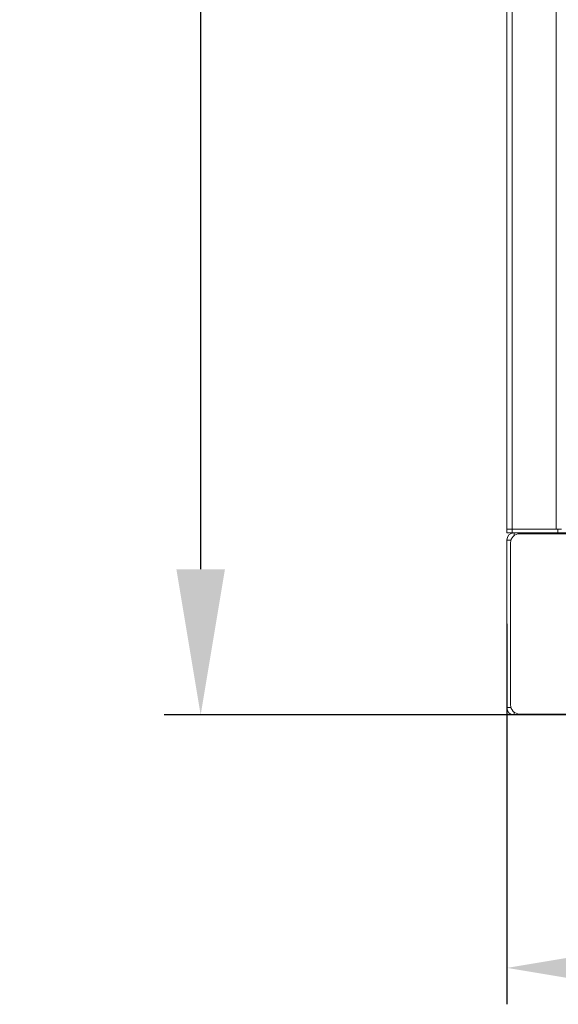
# Model space of a CAD drawing. Units: millimetres. Extents: x -114 to 119, y -33 to 166.
# Drawn here: x -44 to -29, y -33 to -6 of the extents above; entities that cross this region are included whole.
import ezdxf

# ---------------------------------------------------------------- set-up
doc = ezdxf.new("R2010")
doc.units = ezdxf.units.MM
doc.header["$PDSIZE"] = -1
doc.dimstyles.new('СПДС', dxfattribs={"dimtxt": 3, "dimasz": 4, "dimexe": 1, "dimexo": 0, "dimgap": 1.5, "dimtad": 1, "dimdec": 1, "dimlfac": 20, "dimzin": 0, "dimtxsty": 'Standard', "dimcen": 2.5, "dimazin": 0, "dimtfac": 1, "dimtdec": 1, "dimtmove": 0, "dimatfit": 3, "dimfxl": 0, "dimtzin": 0, "dimarcsym": 0})

# ---------------------------------------------------------------- blocks, each defined once
blk = doc.blocks.new('*D36')
at = {"color": 0, "lineweight": -2}
for p, q in [((-30.735, -22.539), (-30.735, -32.984)), ((29.265, -22.539), (29.265, -32.984)), ((-26.735, -31.984), (25.265, -31.984))]:
    blk.add_line(p, q, dxfattribs=at)
at = {"color": 0}
for points in [[(-26.735, -31.317), (-26.735, -32.65), (-30.735, -31.984)], [(25.265, -31.317), (25.265, -32.65), (29.265, -31.984)]]:
    blk.add_solid(points, dxfattribs=at)
at = {"layer": 'Defpoints', "color": 0}
for p in [(-30.735, -22.539), (29.265, -22.539), (29.265, -31.984)]:
    blk.add_point(p, dxfattribs=at)
at = {"color": 0, "insert": (-0.735, -28.984), "char_height": 3, "attachment_point": 5}
blk.add_mtext('1200', dxfattribs=at)
blk = doc.blocks.new('*D38')
at = {"color": 0, "lineweight": -2}
for p, q in [((-30.535, 74.921), (-40.141, 74.921)), ((-39.141, -21.039), (-39.141, 70.921)), ((-3.885, -25.039), (-40.141, -25.039))]:
    blk.add_line(p, q, dxfattribs=at)
at = {"color": 0}
for points in [[(-39.808, 70.921), (-38.474, 70.921), (-39.141, 74.921)], [(-39.808, -21.039), (-38.474, -21.039), (-39.141, -25.039)]]:
    blk.add_solid(points, dxfattribs=at)
at = {"layer": 'Defpoints', "color": 0}
for p in [(-39.141, 74.921), (-30.535, 74.921), (-3.885, -25.039)]:
    blk.add_point(p, dxfattribs=at)
at = {"color": 0, "insert": (-42.141, 24.941), "char_height": 3, "attachment_point": 5, "rotation": 90}
blk.add_mtext('2000', dxfattribs=at)

msp = doc.modelspace()

# ---------------------------------------------------------------- linework, layer by layer
at = {"color": 7, "linetype": 'Continuous', "lineweight": 18}
for p, q in [((-30.7353, -19.9385), (-30.7353, 74.7615)), ((-30.5853, -19.9385), (-30.5853, 74.7615)), ((-29.3853, -19.9385), (-29.3853, 74.7615)), ((-30.7353, -20.0385), (-30.7353, -19.9385)), ((-30.7353, -19.9385), (-30.5853, -19.9385)), ((-30.5853, -19.9385), (-30.5853, -20.0385)), ((-30.5853, -19.9385), (-29.3353, -19.9385)), ((-30.5853, -19.9385), (-29.3853, -19.9385)), ((-29.3353, -19.9385), (-29.3353, -20.0385)), ((-29.3353, -19.9385), (-29.2353, -19.9385)), ((-30.5853, -20.0385), (-30.7353, -20.0385)), ((-30.7353, -24.8385), (-30.7353, -20.2385)), ((-30.7353, -20.2385), (-30.6238, -20.2385)), ((-30.5853, -20.0385), (-29.3353, -20.0385)), ((-30.5353, -20.1135), (-30.5353, -20.0385)), ((-27.4103, -20.0635), (-30.3853, -20.0635)), ((-29.3353, -20.0385), (-27.5853, -20.0385)), ((-30.6353, -20.3135), (-30.6353, -24.7635)), ((-30.6238, -24.8385), (-30.7353, -24.8385)), ((-30.5353, -24.9635), (-30.5353, -25.0385)), ((-30.5353, -25.0385), (-27.5853, -25.0385)), ((-30.3853, -25.0135), (-27.4103, -25.0135))]:
    msp.add_line(p, q, dxfattribs=at)
for centre, radius, start, end in [((-30.5353, -20.2385), 0.2, 90, 180), ((-30.3853, -20.3135), 0.25, 90, 180), ((-30.5353, -24.8385), 0.2, 180, 270), ((-30.3853, -24.7635), 0.25, 180, 270)]:
    msp.add_arc(centre, radius, start, end, dxfattribs=at)

# ---------------------------------------------------------------- dimensions: what is measured, and where the dimension line sits
dim = msp.add_linear_dim(base=(-39.1409, 74.9215), p1=(-3.8853, -25.0385), p2=(-30.5353, 74.9215), angle=90, text='2000', dimstyle='СПДС')
dim.commit()
dim.dimension.update_dxf_attribs({"geometry": '*D38', "text_midpoint": (-42.1409, 24.9415)})
dim = msp.add_linear_dim(base=(29.2647, -31.9837), p1=(-30.7353, -22.5385), p2=(29.2647, -22.5385), text='1200', dimstyle='СПДС')
dim.commit()
dim.dimension.update_dxf_attribs({"geometry": '*D36', "text_midpoint": (-0.7353, -28.9837)})

doc.saveas('drawing.dxf')
